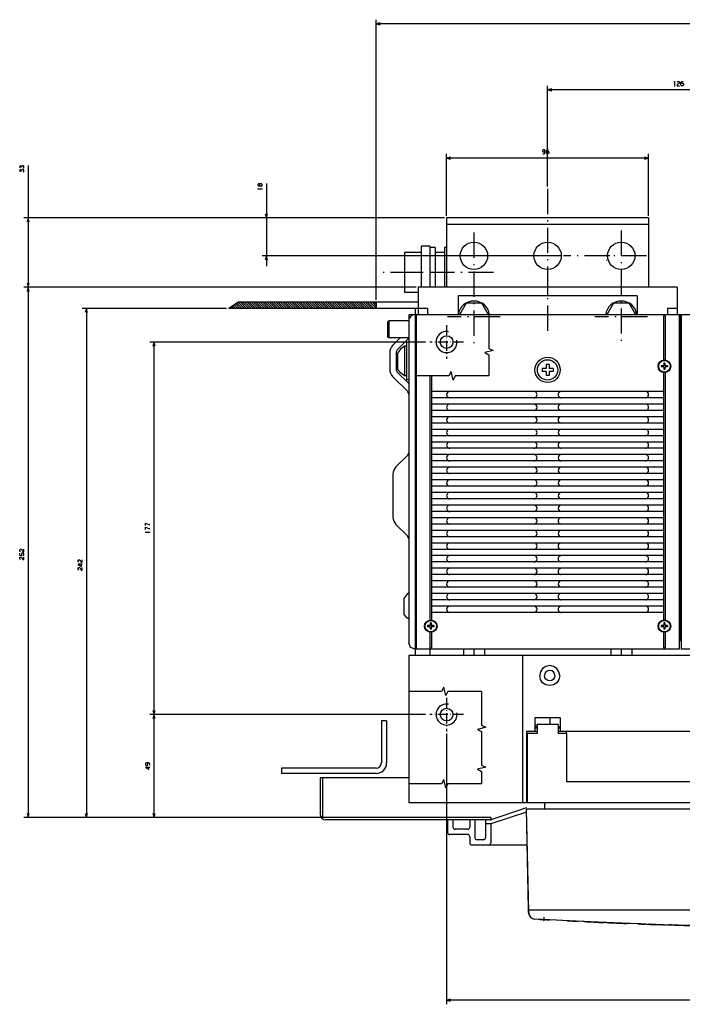
# Model space of a CAD drawing. Extents: x -942 to 926, y 61 to 1182.
# Drawn here: x -942 to -627, y 61 to 529 of the extents above; entities that cross this region are included whole.
import ezdxf

# ---------------------------------------------------------------- set-up
doc = ezdxf.new("R2010")
doc.units = 0
doc.linetypes.add('DASHDOT', pattern=[18.5, 12, -3, 0.5, -3])
doc.layers.get('0').update_dxf_attribs({"linetype": 'CONTINUOUS'})

msp = doc.modelspace()

# ---------------------------------------------------------------- linework, layer by layer
at = {"color": 7}
for p, q in [((-772.32, 395.82), (-772.32, 528.99)), ((-357.32, 526.99), (-772.32, 526.99)), ((-690.82, 449.66), (-690.82, 497.63)), ((-564.82, 495.63), (-690.82, 495.63)), ((-738.82, 435.82), (-738.82, 465.22)), ((-642.82, 463.22), (-738.82, 463.22)), ((-642.82, 435.82), (-642.82, 465.22)), ((-937.65, 459.74), (-937.65, 401.82)), ((-824.45, 451.2), (-824.45, 411.82)), ((-739.82, 434.82), (-939.65, 434.82)), ((-739.82, 434.82), (-826.45, 434.82)), ((-642.82, 434.82), (-738.82, 434.82)), ((-738.82, 434.82), (-738.82, 401.82)), ((-642.82, 431.74), (-738.82, 431.74)), ((-642.82, 434.82), (-642.82, 401.82)), ((-684.32, 416.82), (-826.45, 416.82)), ((-753.32, 401.82), (-939.65, 401.82)), ((-753.32, 401.82), (-939.65, 401.82)), ((-937.65, 401.82), (-937.65, 149.82)), ((-629.32, 401.82), (-752.32, 401.82)), ((-648.32, 397.82), (-733.32, 397.82)), ((-752.32, 394.82), (-837.62, 394.82)), ((-843.34, 391.82), (-911.94, 391.82)), ((-909.94, 391.82), (-909.94, 149.82)), ((-752.32, 391.82), (-842.34, 391.82)), ((-756.82, 388.82), (-756.82, 232.82)), ((-372.82, 388.82), (-756.82, 388.82)), ((-753.82, 388.82), (-753.82, 226.82)), ((-753.32, 388.82), (-753.32, 233.82)), ((-628.32, 388.82), (-628.32, 233.82)), ((-628.32, 388.82), (-628.32, 233.82)), ((-627.82, 388.82), (-627.82, 233.82)), ((-627.82, 388.82), (-627.82, 233.82)), ((-627.32, 388.82), (-627.32, 233.82)), ((-635.7, 388.2), (-635.7, 366.97)), ((-634.95, 388.2), (-634.95, 366.97)), ((-748.82, 375.82), (-879.85, 375.82)), ((-877.85, 375.82), (-877.85, 198.82)), ((-635.7, 361.67), (-635.7, 243.47)), ((-634.95, 361.67), (-634.95, 243.47)), ((-746.7, 359.78), (-746.7, 243.47)), ((-745.95, 359.78), (-745.95, 243.47)), ((-635.7, 352.32), (-745.95, 352.32)), ((-635.7, 349.32), (-745.95, 349.32)), ((-635.7, 346.32), (-745.95, 346.32)), ((-635.7, 343.32), (-745.95, 343.32)), ((-635.7, 340.32), (-745.95, 340.32)), ((-635.7, 337.32), (-745.95, 337.32)), ((-635.7, 334.32), (-745.95, 334.32)), ((-635.7, 331.32), (-745.95, 331.32)), ((-635.7, 328.32), (-745.95, 328.32)), ((-635.7, 325.32), (-745.95, 325.32)), ((-635.7, 322.32), (-745.95, 322.32)), ((-635.7, 319.32), (-745.95, 319.32)), ((-635.7, 316.32), (-745.95, 316.32)), ((-764.32, 312.99), (-764.32, 292.65)), ((-635.7, 313.32), (-745.95, 313.32)), ((-635.7, 310.32), (-745.95, 310.32)), ((-635.7, 307.32), (-745.95, 307.32)), ((-635.7, 304.32), (-745.95, 304.32)), ((-635.7, 301.32), (-745.95, 301.32)), ((-635.7, 298.32), (-745.95, 298.32)), ((-635.7, 295.32), (-745.95, 295.32)), ((-635.7, 292.32), (-745.95, 292.32)), ((-635.7, 289.32), (-745.95, 289.32)), ((-635.7, 286.32), (-745.95, 286.32)), ((-635.7, 283.32), (-745.95, 283.32)), ((-635.7, 280.32), (-745.95, 280.32)), ((-635.7, 277.32), (-745.95, 277.32)), ((-635.7, 274.32), (-745.95, 274.32)), ((-635.7, 271.32), (-745.95, 271.32)), ((-635.7, 268.32), (-745.95, 268.32)), ((-635.7, 265.32), (-745.95, 265.32)), ((-635.7, 262.32), (-745.95, 262.32)), ((-635.7, 259.32), (-745.95, 259.32)), ((-635.7, 256.32), (-745.95, 256.32)), ((-635.7, 253.32), (-745.95, 253.32)), ((-635.7, 250.32), (-745.95, 250.32)), ((-635.7, 247.32), (-745.95, 247.32)), ((-628.32, 229.82), (-753.32, 229.82)), ((-502.32, 229.82), (-627.32, 229.82)), ((-702.82, 226.82), (-756.82, 226.82)), ((-756.82, 226.82), (-756.82, 156.82)), ((-702.82, 226.82), (-702.82, 156.82)), ((-702.82, 226.82), (-702.82, 156.82)), ((-702.82, 226.3), (-702.82, 157.8)), ((-702.82, 226.3), (-702.82, 157.8)), ((-428.82, 226.82), (-700.82, 226.82)), ((-748.82, 198.82), (-879.85, 198.82)), ((-748.82, 198.82), (-879.85, 198.82)), ((-877.85, 198.82), (-877.85, 149.82)), ((-769.82, 195.82), (-769.82, 175.82)), ((-767.32, 195.82), (-767.32, 175.82)), ((-738.82, 189.82), (-738.82, 61.13)), ((-700.82, 190.82), (-700.82, 156.82)), ((-700.57, 189.82), (-700.57, 166.82)), ((-443.82, 190.82), (-685.82, 190.82)), ((-447.57, 190.82), (-682.07, 190.82)), ((-681.82, 189.82), (-681.82, 166.82)), ((-772.32, 173.32), (-817.32, 173.32)), ((-772.32, 170.82), (-817.32, 170.82)), ((-756.82, 168.82), (-798.82, 168.82)), ((-447.82, 166.82), (-681.82, 166.82)), ((-567.32, 156.82), (-756.82, 156.82)), ((-429.07, 156.82), (-700.57, 156.82)), ((-437.32, 156.82), (-692.32, 156.82)), ((-797.82, 149.82), (-939.65, 149.82)), ((-742.82, 149.82), (-926.65, 149.82)), ((-797.82, 149.82), (-911.94, 149.82)), ((-798.82, 149.82), (-879.85, 149.82)), ((-717.82, 149.82), (-796.82, 149.82)), ((-699.8, 104.82), (-700.82, 153.82)), ((-428.82, 153.82), (-700.82, 153.82)), ((-699.91, 106.31), (-700.82, 153.82)), ((-717.82, 148.82), (-796.32, 148.82)), ((-700.47, 136.82), (-726.82, 136.82)), ((-430.52, 105.82), (-699.12, 105.82)), ((-644.14, 99.2), (-674.07, 100.44)), ((-609.85, 98.29), (-634.84, 98.9)), ((-390.82, 63.13), (-738.82, 63.13))]:
    msp.add_line(p, q, dxfattribs=at)
at = {"color": 7, "ltscale": 0.050001}
for p, q in [((-770.39, 527.51), (-772.32, 526.99)), ((-772.32, 526.99), (-770.39, 526.47)), ((-688.89, 496.15), (-690.82, 495.63)), ((-690.82, 495.63), (-688.89, 495.11)), ((-736.89, 463.74), (-738.82, 463.22)), ((-738.82, 463.22), (-736.89, 462.7)), ((-642.82, 463.22), (-644.76, 463.74)), ((-644.76, 462.7), (-642.82, 463.22)), ((-823.93, 414.89), (-824.45, 416.82))]:
    msp.add_line(p, q, dxfattribs=at)
at = {"color": 7, "linetype": 'DASHDOT'}
for p, q in [((-690.82, 448.66), (-690.82, 378.24)), ((-725.82, 427.82), (-725.82, 375.32)), ((-655.82, 428.82), (-655.82, 375.32)), ((-661.32, 416.82), (-683.32, 416.82)), ((-643.82, 416.82), (-667.82, 416.82)), ((-716.48, 408.82), (-768.89, 408.82)), ((-713.32, 387.82), (-738.32, 387.82)), ((-643.32, 387.82), (-668.32, 387.82))]:
    msp.add_line(p, q, dxfattribs=at)
at = {"color": 7, "ltscale": 0.05}
for p, q in [((-824.97, 436.75), (-824.45, 434.82)), ((-824.45, 434.82), (-823.93, 436.75)), ((-937.65, 434.82), (-938.16, 432.89)), ((-937.13, 432.89), (-937.65, 434.82)), ((-824.45, 416.82), (-824.97, 414.89)), ((-938.16, 403.75), (-937.65, 401.82)), ((-937.65, 401.82), (-937.13, 403.75)), ((-937.65, 401.82), (-938.16, 399.89)), ((-937.13, 399.89), (-937.65, 401.82)), ((-909.94, 391.82), (-910.46, 389.89)), ((-909.43, 389.89), (-909.94, 391.82)), ((-877.85, 375.82), (-878.37, 373.89)), ((-877.34, 373.89), (-877.85, 375.82)), ((-700.82, 226.82), (-702.82, 226.82)), ((-878.37, 200.75), (-877.85, 198.82)), ((-877.85, 198.82), (-878.37, 196.89)), ((-877.85, 198.82), (-877.34, 200.75)), ((-877.34, 196.89), (-877.85, 198.82)), ((-700.82, 156.82), (-702.82, 156.82)), ((-938.16, 151.75), (-937.65, 149.82)), ((-937.65, 149.82), (-937.13, 151.75)), ((-910.46, 151.75), (-909.94, 149.82)), ((-909.94, 149.82), (-909.43, 151.75)), ((-878.37, 151.75), (-877.85, 149.82)), ((-877.85, 149.82), (-877.34, 151.75))]:
    msp.add_line(p, q, dxfattribs=at)
at = {"color": 7, "ltscale": 0.1}
for p, q in [((-746.82, 421.32), (-750.82, 421.32)), ((-753.32, 233.82), (-753.32, 229.82)), ((-628.32, 233.82), (-628.32, 229.82)), ((-628.32, 233.82), (-628.32, 229.82)), ((-627.32, 233.82), (-627.32, 229.82)), ((-681.82, 189.82), (-685.82, 189.82))]:
    msp.add_line(p, q, dxfattribs=at)
at = {"color": 7, "ltscale": 0.487508}
for p, q in [((-750.82, 421.32), (-750.82, 401.82)), ((-746.82, 421.32), (-746.82, 401.82))]:
    msp.add_line(p, q, dxfattribs=at)
at = {"color": 7, "ltscale": 0.487532}
msp.add_line((-746.82, 421.32), (-746.82, 401.82), dxfattribs=at)
at = {"color": 7, "ltscale": 0.2}
for p, q in [((-750.82, 418.32), (-758.82, 418.32)), ((-750.82, 408.82), (-758.82, 408.82)), ((-766.32, 385.82), (-766.32, 377.82))]:
    msp.add_line(p, q, dxfattribs=at)
at = {"color": 7, "ltscale": 0.2375}
for p, q in [((-758.82, 418.32), (-758.82, 408.82)), ((-758.82, 408.82), (-758.82, 399.32)), ((-756.82, 385.82), (-766.32, 385.82)), ((-756.82, 377.82), (-766.32, 377.82))]:
    msp.add_line(p, q, dxfattribs=at)
at = {"color": 7, "ltscale": 0.0625}
for p, q in [((-744.32, 420.82), (-746.82, 420.82)), ((-767.32, 195.82), (-769.82, 195.82)), ((-817.32, 173.32), (-817.32, 170.82)), ((-717.82, 146.82), (-720.32, 146.82))]:
    msp.add_line(p, q, dxfattribs=at)
at = {"color": 7, "ltscale": 0.087868}
msp.add_line((-744.32, 420.82), (-744.32, 417.31), dxfattribs=at)
at = {"color": 7, "ltscale": 0.1125}
for p, q in [((-739.82, 418.32), (-744.32, 418.32)), ((-739.82, 408.82), (-744.32, 408.82)), ((-747.82, 391.82), (-752.32, 391.82)), ((-629.32, 391.82), (-633.82, 391.82))]:
    msp.add_line(p, q, dxfattribs=at)
at = {"color": 7, "ltscale": 0.212132}
msp.add_line((-744.32, 417.31), (-744.32, 408.82), dxfattribs=at)
at = {"color": 7, "ltscale": 0.025}
for p, q in [((-738.82, 420.82), (-739.82, 420.82)), ((-756.82, 375.82), (-757.82, 375.82)), ((-757.82, 373.82), (-758.82, 373.82)), ((-757.82, 359.82), (-758.82, 359.82)), ((-756.82, 357.82), (-757.82, 357.82)), ((-695.82, 192.82), (-696.82, 192.82)), ((-695.82, 192.32), (-696.82, 192.32)), ((-684.82, 192.82), (-685.82, 192.82)), ((-684.82, 192.32), (-685.82, 192.32)), ((-682.07, 190.82), (-682.07, 189.82)), ((-717.82, 149.82), (-717.82, 148.82))]:
    msp.add_line(p, q, dxfattribs=at)
at = {"color": 7, "ltscale": 0.475032}
msp.add_line((-739.82, 420.82), (-739.82, 401.82), dxfattribs=at)
at = {"color": 7, "ltscale": 0.007342}
msp.add_line((-662.82, 414.82), (-662.82, 414.53), dxfattribs=at)
at = {"color": 7, "ltscale": 0.175008}
msp.add_line((-744.32, 408.82), (-744.32, 401.82), dxfattribs=at)
at = {"color": 7, "ltscale": 0.1625}
msp.add_line((-752.32, 399.32), (-758.82, 399.32), dxfattribs=at)
at = {"color": 7, "ltscale": 0.325}
for p, q in [((-752.32, 401.82), (-752.32, 388.82)), ((-629.32, 401.82), (-629.32, 388.82))]:
    msp.add_line(p, q, dxfattribs=at)
at = {"color": 7, "ltscale": 0.225}
for p, q in [((-733.32, 397.82), (-733.32, 388.82)), ((-648.32, 397.82), (-648.32, 388.82)), ((-717.82, 146.82), (-717.82, 137.82))]:
    msp.add_line(p, q, dxfattribs=at)
at = {"color": 7, "ltscale": 0.099999}
msp.add_line((-690.82, 401.82), (-690.82, 397.82), dxfattribs=at)
at = {"color": 7, "ltscale": 0.139848}
msp.add_line((-837.62, 394.82), (-842.34, 391.82), dxfattribs=at)
at = {"color": 3, "ltscale": 0.04441}
msp.add_line((-840.37, 393.08), (-839.11, 391.82), dxfattribs=at)
at = {"color": 3, "ltscale": 0.058979}
msp.add_line((-839.72, 393.49), (-838.05, 391.82), dxfattribs=at)
at = {"color": 3, "ltscale": 0.073549}
msp.add_line((-839.07, 393.9), (-836.99, 391.82), dxfattribs=at)
at = {"color": 3, "ltscale": 0.088119}
msp.add_line((-838.42, 394.32), (-835.93, 391.82), dxfattribs=at)
at = {"color": 3, "ltscale": 0.102689}
msp.add_line((-837.77, 394.73), (-834.87, 391.82), dxfattribs=at)
at = {"color": 3, "ltscale": 0.106066}
for p, q in [((-836.81, 394.82), (-833.81, 391.82)), ((-835.75, 394.82), (-832.75, 391.82)), ((-834.69, 394.82), (-831.69, 391.82)), ((-833.63, 394.82), (-830.63, 391.82)), ((-832.57, 394.82), (-829.57, 391.82)), ((-831.51, 394.82), (-828.51, 391.82)), ((-830.44, 394.82), (-827.44, 391.82)), ((-829.38, 394.82), (-826.38, 391.82)), ((-828.32, 394.82), (-825.32, 391.82)), ((-827.26, 394.82), (-824.26, 391.82)), ((-826.2, 394.82), (-823.2, 391.82)), ((-825.14, 394.82), (-822.14, 391.82)), ((-824.08, 394.82), (-821.08, 391.82)), ((-823.02, 394.82), (-820.02, 391.82)), ((-821.96, 394.82), (-818.96, 391.82)), ((-820.9, 394.82), (-817.9, 391.82)), ((-819.84, 394.82), (-816.84, 391.82)), ((-818.78, 394.82), (-815.78, 391.82)), ((-817.72, 394.82), (-814.72, 391.82)), ((-816.66, 394.82), (-813.66, 391.82)), ((-815.6, 394.82), (-812.6, 391.82)), ((-814.53, 394.82), (-811.53, 391.82)), ((-813.47, 394.82), (-810.47, 391.82)), ((-812.41, 394.82), (-809.41, 391.82)), ((-811.35, 394.82), (-808.35, 391.82)), ((-810.29, 394.82), (-807.29, 391.82)), ((-809.23, 394.82), (-806.23, 391.82)), ((-808.17, 394.82), (-805.17, 391.82)), ((-807.11, 394.82), (-804.11, 391.82)), ((-806.05, 394.82), (-803.05, 391.82)), ((-804.99, 394.82), (-801.99, 391.82)), ((-803.93, 394.82), (-800.93, 391.82)), ((-802.87, 394.82), (-799.87, 391.82)), ((-801.81, 394.82), (-798.81, 391.82)), ((-800.75, 394.82), (-797.75, 391.82)), ((-799.69, 394.82), (-796.69, 391.82)), ((-798.62, 394.82), (-795.62, 391.82)), ((-797.56, 394.82), (-794.56, 391.82)), ((-796.5, 394.82), (-793.5, 391.82)), ((-795.44, 394.82), (-792.44, 391.82)), ((-794.38, 394.82), (-791.38, 391.82)), ((-793.32, 394.82), (-790.32, 391.82)), ((-792.26, 394.82), (-789.26, 391.82)), ((-791.2, 394.82), (-788.2, 391.82)), ((-790.14, 394.82), (-787.14, 391.82)), ((-789.08, 394.82), (-786.08, 391.82)), ((-788.02, 394.82), (-785.02, 391.82)), ((-786.96, 394.82), (-783.96, 391.82)), ((-785.9, 394.82), (-782.9, 391.82)), ((-784.84, 394.82), (-781.84, 391.82)), ((-783.78, 394.82), (-780.78, 391.82)), ((-782.71, 394.82), (-779.71, 391.82)), ((-781.65, 394.82), (-778.65, 391.82)), ((-780.59, 394.82), (-777.59, 391.82)), ((-779.53, 394.82), (-776.53, 391.82)), ((-778.47, 394.82), (-775.47, 391.82)), ((-777.41, 394.82), (-774.41, 391.82)), ((-776.35, 394.82), (-773.35, 391.82))]:
    msp.add_line(p, q, dxfattribs=at)
at = {"color": 3, "ltscale": 0.104899}
msp.add_line((-775.29, 394.82), (-772.32, 391.86), dxfattribs=at)
at = {"color": 3, "ltscale": 0.067398}
msp.add_line((-774.23, 394.82), (-772.32, 392.92), dxfattribs=at)
at = {"color": 3, "ltscale": 0.029898}
msp.add_line((-773.17, 394.82), (-772.32, 393.98), dxfattribs=at)
at = {"color": 7, "ltscale": 0.075}
for p, q in [((-772.32, 394.82), (-772.32, 391.82)), ((-747.82, 391.82), (-747.82, 388.82)), ((-633.82, 391.82), (-633.82, 388.82)), ((-746.82, 229.82), (-746.82, 226.82)), ((-730.82, 229.82), (-730.82, 226.82)), ((-725.82, 229.82), (-725.82, 226.82)), ((-720.82, 229.82), (-720.82, 226.82)), ((-660.82, 229.82), (-660.82, 226.82)), ((-655.82, 229.82), (-655.82, 226.82)), ((-650.82, 229.82), (-650.82, 226.82)), ((-696.82, 193.82), (-696.82, 190.82)), ((-684.82, 193.82), (-684.82, 190.82)), ((-692.32, 156.82), (-692.32, 153.82)), ((-727.82, 140.82), (-727.82, 137.82)), ((-721.32, 139.32), (-724.32, 139.32))]:
    msp.add_line(p, q, dxfattribs=at)
at = {"color": 7, "ltscale": 0.158771}
for p, q in [((-729.58, 394.32), (-732.75, 388.82)), ((-659.58, 394.32), (-662.75, 388.82)), ((-648.9, 388.82), (-652.07, 394.32))]:
    msp.add_line(p, q, dxfattribs=at)
at = {"color": 7, "ltscale": 0.18764}
msp.add_line((-722.07, 394.32), (-729.58, 394.32), dxfattribs=at)
at = {"color": 7, "ltscale": 0.15877}
msp.add_line((-718.9, 388.82), (-722.07, 394.32), dxfattribs=at)
at = {"color": 7, "ltscale": 0.187639}
msp.add_line((-652.07, 394.32), (-659.58, 394.32), dxfattribs=at)
at = {"color": 3, "ltscale": 0.000701}
msp.add_line((-842.31, 391.84), (-842.29, 391.82), dxfattribs=at)
at = {"color": 3, "ltscale": 0.015269}
msp.add_line((-841.66, 392.25), (-841.23, 391.82), dxfattribs=at)
at = {"color": 3, "ltscale": 0.02984}
msp.add_line((-841.02, 392.67), (-840.17, 391.82), dxfattribs=at)
at = {"color": 7, "ltscale": 0.075019}
msp.add_line((-756.82, 388.82), (-756.82, 385.82), dxfattribs=at)
at = {"color": 7, "ltscale": 0.075039}
msp.add_line((-753.82, 391.82), (-753.82, 388.82), dxfattribs=at)
at = {"color": 7, "ltscale": 0.017678}
for p, q in [((-766.32, 385.82), (-766.82, 385.32)), ((-766.32, 377.82), (-766.82, 378.32))]:
    msp.add_line(p, q, dxfattribs=at)
at = {"color": 7, "ltscale": 0.175}
msp.add_line((-766.82, 385.32), (-766.82, 378.32), dxfattribs=at)
at = {"color": 7, "linetype": 'DASHDOT', "ltscale": 0.4}
for p, q in [((-738.82, 383.82), (-738.82, 367.82)), ((-730.82, 375.82), (-746.82, 375.82)), ((-738.82, 206.82), (-738.82, 190.82)), ((-730.82, 198.82), (-746.82, 198.82))]:
    msp.add_line(p, q, dxfattribs=at)
at = {"color": 7, "ltscale": 0.01875}
for p, q in [((-634.95, 388.2), (-635.7, 388.2)), ((-745.95, 230.44), (-746.7, 230.44)), ((-634.95, 230.44), (-635.7, 230.44))]:
    msp.add_line(p, q, dxfattribs=at)
at = {"color": 7, "ltscale": 0.124978}
msp.add_line((-760.82, 377.82), (-764.36, 374.29), dxfattribs=at)
at = {"color": 7, "ltscale": 0.199979}
msp.add_line((-756.58, 377.82), (-762.24, 372.16), dxfattribs=at)
at = {"color": 7, "ltscale": 0.45}
for p, q in [((-757.82, 375.82), (-757.82, 357.82)), ((-797.82, 168.82), (-797.82, 150.82))]:
    msp.add_line(p, q, dxfattribs=at)
at = {"color": 7, "ltscale": 0.196446}
for p, q in [((-765.82, 370.75), (-765.82, 362.89)), ((-762.82, 370.75), (-762.82, 362.89))]:
    msp.add_line(p, q, dxfattribs=at)
at = {"color": 7, "ltscale": 0.059027}
for p, q in [((-760.72, 372.42), (-762.12, 370.52)), ((-760.72, 361.22), (-762.12, 363.12)), ((-758.82, 359.82), (-760.72, 361.22)), ((-757.72, 255.92), (-759.12, 254.02)), ((-757.72, 244.72), (-759.12, 246.62))]:
    msp.add_line(p, q, dxfattribs=at)
at = {"color": 7, "ltscale": 0.184824}
msp.add_line((-762.12, 370.52), (-762.12, 363.12), dxfattribs=at)
at = {"color": 7, "ltscale": 0.059026}
msp.add_line((-758.82, 373.82), (-760.72, 372.42), dxfattribs=at)
at = {"color": 7, "ltscale": 0.35}
msp.add_line((-758.82, 373.82), (-758.82, 359.82), dxfattribs=at)
at = {"color": 7, "ltscale": 0.047501}
for p, q in [((-691.57, 365.22), (-691.57, 363.32)), ((-690.07, 365.22), (-690.07, 363.32)), ((-691.57, 363.32), (-693.47, 363.32)), ((-691.57, 361.82), (-693.47, 361.82)), ((-688.17, 363.32), (-690.07, 363.32)), ((-688.17, 361.82), (-690.07, 361.82))]:
    msp.add_line(p, q, dxfattribs=at)
at = {"color": 7, "ltscale": 0.0375}
for p, q in [((-690.07, 365.22), (-691.57, 365.22)), ((-693.47, 363.32), (-693.47, 361.82)), ((-688.17, 363.32), (-688.17, 361.82)), ((-690.07, 359.92), (-691.57, 359.92))]:
    msp.add_line(p, q, dxfattribs=at)
at = {"color": 7, "ltscale": 0.0125}
for p, q in [((-635.07, 365.82), (-635.57, 365.82)), ((-636.82, 364.57), (-636.82, 364.07)), ((-635.07, 362.82), (-635.57, 362.82)), ((-633.82, 364.57), (-633.82, 364.07)), ((-747.82, 241.07), (-747.82, 240.57)), ((-746.07, 242.32), (-746.57, 242.32)), ((-746.07, 239.32), (-746.57, 239.32)), ((-744.82, 241.07), (-744.82, 240.57)), ((-636.82, 241.07), (-636.82, 240.57)), ((-635.07, 242.32), (-635.57, 242.32)), ((-635.07, 239.32), (-635.57, 239.32)), ((-633.82, 241.07), (-633.82, 240.57)), ((-753.32, 233.32), (-753.82, 233.32)), ((-627.82, 233.82), (-628.32, 233.82)), ((-627.82, 233.82), (-628.32, 233.82)), ((-627.82, 233.82), (-628.32, 233.82)), ((-627.32, 233.82), (-627.82, 233.82)), ((-627.32, 233.82), (-627.82, 233.82))]:
    msp.add_line(p, q, dxfattribs=at)
at = {"color": 7, "ltscale": 0.03125}
for p, q in [((-635.57, 365.82), (-635.57, 364.57)), ((-635.07, 365.82), (-635.07, 364.57)), ((-635.57, 364.57), (-636.82, 364.57)), ((-635.57, 364.07), (-636.82, 364.07)), ((-635.57, 364.07), (-635.57, 362.82)), ((-633.82, 364.57), (-635.07, 364.57)), ((-635.07, 364.07), (-635.07, 362.82)), ((-633.82, 364.07), (-635.07, 364.07)), ((-746.57, 241.07), (-747.82, 241.07)), ((-746.57, 240.57), (-747.82, 240.57)), ((-746.57, 242.32), (-746.57, 241.07)), ((-746.57, 240.57), (-746.57, 239.32)), ((-746.07, 242.32), (-746.07, 241.07)), ((-744.82, 241.07), (-746.07, 241.07)), ((-744.82, 240.57), (-746.07, 240.57)), ((-746.07, 240.57), (-746.07, 239.32)), ((-635.57, 241.07), (-636.82, 241.07)), ((-635.57, 240.57), (-636.82, 240.57)), ((-635.57, 242.32), (-635.57, 241.07)), ((-635.57, 240.57), (-635.57, 239.32)), ((-635.07, 242.32), (-635.07, 241.07)), ((-633.82, 241.07), (-635.07, 241.07)), ((-635.07, 240.57), (-635.07, 239.32)), ((-633.82, 240.57), (-635.07, 240.57))]:
    msp.add_line(p, q, dxfattribs=at)
at = {"color": 7, "ltscale": 0.191421}
msp.add_line((-756.82, 356.06), (-762.24, 361.48), dxfattribs=at)
at = {"color": 7, "ltscale": 0.0475}
for p, q in [((-691.57, 361.82), (-691.57, 359.92)), ((-690.07, 361.82), (-690.07, 359.92))]:
    msp.add_line(p, q, dxfattribs=at)
at = {"color": 7, "ltscale": 0.24571}
msp.add_line((-757.41, 352.41), (-764.36, 359.36), dxfattribs=at)
at = {"color": 7, "ltscale": 0.038269}
for p, q in [((-756.82, 323.39), (-757.41, 321.98)), ((-756.82, 282.25), (-757.41, 283.66))]:
    msp.add_line(p, q, dxfattribs=at)
at = {"color": 7, "ltscale": 0.192677}
for p, q in [((-757.41, 321.98), (-762.86, 316.53)), ((-757.41, 283.66), (-762.86, 289.11))]:
    msp.add_line(p, q, dxfattribs=at)
at = {"color": 7, "ltscale": 0.184823}
msp.add_line((-759.12, 254.02), (-759.12, 246.62), dxfattribs=at)
at = {"color": 7, "ltscale": 0.027944}
msp.add_line((-756.82, 256.58), (-757.72, 255.92), dxfattribs=at)
at = {"color": 7, "ltscale": 0.027943}
msp.add_line((-756.82, 244.06), (-757.72, 244.72), dxfattribs=at)
at = {"color": 7, "ltscale": 0.193229}
for p, q in [((-746.7, 238.17), (-746.7, 230.44)), ((-745.95, 238.17), (-745.95, 230.44)), ((-635.7, 238.17), (-635.7, 230.44)), ((-634.95, 238.17), (-634.95, 230.44))]:
    msp.add_line(p, q, dxfattribs=at)
at = {"color": 7, "ltscale": 0.057402}
msp.add_line((-755.94, 230.7), (-756.82, 232.82), dxfattribs=at)
at = {"color": 7, "ltscale": 0.057403}
msp.add_line((-753.82, 229.82), (-755.94, 230.7), dxfattribs=at)
at = {"color": 7, "ltscale": 0.000345}
msp.add_line((-753.38, 233.32), (-753.39, 233.33), dxfattribs=at)
at = {"color": 7, "ltscale": 0.046334}
for p, q in [((-693.18, 220.68), (-694.21, 219.14)), ((-691.64, 221.71), (-693.18, 220.68)), ((-689.82, 222.07), (-691.64, 221.71)), ((-688.01, 221.71), (-689.82, 222.07)), ((-686.46, 220.68), (-688.01, 221.71)), ((-685.43, 219.14), (-686.46, 220.68)), ((-694.21, 219.14), (-694.57, 217.32)), ((-694.21, 215.5), (-694.57, 217.32)), ((-693.18, 213.96), (-694.21, 215.5)), ((-685.43, 215.5), (-686.46, 213.96)), ((-685.07, 217.32), (-685.43, 219.14)), ((-685.07, 217.32), (-685.43, 215.5)), ((-691.64, 212.93), (-693.18, 213.96)), ((-689.82, 212.57), (-691.64, 212.93)), ((-688.01, 212.93), (-689.82, 212.57)), ((-686.46, 213.96), (-688.01, 212.93))]:
    msp.add_line(p, q, dxfattribs=at)
at = {"color": 7, "ltscale": 0.024386}
for p, q in [((-692.13, 218.28), (-692.32, 217.32)), ((-692.13, 216.36), (-692.32, 217.32)), ((-691.59, 219.09), (-692.13, 218.28)), ((-691.59, 215.55), (-692.13, 216.36)), ((-690.78, 219.63), (-691.59, 219.09)), ((-690.78, 215.01), (-691.59, 215.55)), ((-688.06, 219.09), (-688.87, 219.63)), ((-688.06, 215.55), (-688.87, 215.01)), ((-687.51, 218.28), (-688.06, 219.09)), ((-687.51, 216.36), (-688.06, 215.55)), ((-687.32, 217.32), (-687.51, 218.28)), ((-687.32, 217.32), (-687.51, 216.36))]:
    msp.add_line(p, q, dxfattribs=at)
at = {"color": 7, "ltscale": 0.024387}
for p, q in [((-689.82, 219.82), (-690.78, 219.63)), ((-688.87, 219.63), (-689.82, 219.82)), ((-689.82, 214.82), (-690.78, 215.01)), ((-688.87, 215.01), (-689.82, 214.82))]:
    msp.add_line(p, q, dxfattribs=at)
at = {"color": 7, "ltscale": 0.0875}
for p, q in [((-696.82, 197.32), (-696.82, 193.82)), ((-684.82, 197.32), (-684.82, 193.82)), ((-735.82, 148.82), (-735.82, 145.32)), ((-727.82, 148.82), (-727.82, 145.32))]:
    msp.add_line(p, q, dxfattribs=at)
at = {"color": 7, "ltscale": 0.3}
msp.add_line((-684.82, 197.32), (-696.82, 197.32), dxfattribs=at)
at = {"color": 7, "ltscale": 0.08}
msp.add_line((-689.82, 197.32), (-689.82, 194.12), dxfattribs=at)
at = {"color": 7, "ltscale": 0.024997}
msp.add_line((-695.82, 193.82), (-696.82, 193.82), dxfattribs=at)
at = {"color": 7, "ltscale": 0.250006}
msp.add_line((-685.82, 194.12), (-695.82, 194.12), dxfattribs=at)
at = {"color": 7, "ltscale": 0.1075}
for p, q in [((-695.82, 194.12), (-695.82, 189.82)), ((-685.82, 194.12), (-685.82, 189.82))]:
    msp.add_line(p, q, dxfattribs=at)
at = {"color": 7, "ltscale": 0.124994}
msp.add_line((-695.82, 190.82), (-700.82, 190.82), dxfattribs=at)
at = {"color": 7, "ltscale": 0.118744}
msp.add_line((-695.82, 189.82), (-700.57, 189.82), dxfattribs=at)
at = {"color": 7, "ltscale": 0.4375}
msp.add_line((-798.82, 168.82), (-798.82, 151.32), dxfattribs=at)
at = {"color": 7, "ltscale": 0.25}
msp.add_line((-700.57, 166.82), (-700.57, 156.82), dxfattribs=at)
at = {"color": 7, "ltscale": 0.00625}
for p, q in [((-700.57, 160.32), (-700.82, 160.32)), ((-700.57, 159.32), (-700.82, 159.32)), ((-700.57, 157.82), (-700.82, 157.82)), ((-700.57, 157.82), (-700.82, 157.82))]:
    msp.add_line(p, q, dxfattribs=at)
at = {"color": 7, "ltscale": 0.447626}
msp.add_line((-700.84, 154.48), (-717.82, 148.82), dxfattribs=at)
at = {"color": 7, "ltscale": 0.448718}
msp.add_line((-700.8, 152.5), (-717.82, 146.82), dxfattribs=at)
at = {"color": 7, "ltscale": 0.15}
for p, q in [((-738.32, 148.82), (-738.32, 142.82)), ((-728.82, 144.32), (-734.82, 144.32))]:
    msp.add_line(p, q, dxfattribs=at)
at = {"color": 7, "ltscale": 0.2125}
for p, q in [((-725.32, 148.82), (-725.32, 140.32)), ((-720.32, 148.82), (-720.32, 140.32)), ((-728.82, 141.82), (-737.32, 141.82))]:
    msp.add_line(p, q, dxfattribs=at)
at = {"color": 7, "ltscale": 0.055001}
msp.add_line((-699.92, 107.02), (-699.92, 104.82), dxfattribs=at)
at = {"color": 7, "ltscale": 0.038704}
msp.add_line((-699.88, 104.76), (-699.91, 106.31), dxfattribs=at)
at = {"color": 7, "ltscale": 0.017503}
msp.add_line((-699.12, 105.82), (-699.82, 105.82), dxfattribs=at)
at = {"color": 7, "ltscale": 0.030886}
msp.add_line((-699.8, 104.59), (-699.82, 105.82), dxfattribs=at)
at = {"color": 7, "ltscale": 0.006237}
msp.add_line((-699.52, 105.88), (-699.75, 105.98), dxfattribs=at)
at = {"color": 7, "ltscale": 0.003087}
msp.add_line((-699.41, 105.82), (-699.52, 105.88), dxfattribs=at)
at = {"color": 7, "ltscale": 0.000679}
msp.add_line((-699.09, 102.82), (-699.12, 102.82), dxfattribs=at)
at = {"color": 7, "ltscale": 0.175056}
msp.add_line((-689.98, 101.26), (-696.97, 101.65), dxfattribs=at)
at = {"color": 7, "linetype": 'DASHDOT', "ltscale": 0.057293}
msp.add_line((-692.57, 102.55), (-692.57, 100.26), dxfattribs=at)
at = {"color": 7, "ltscale": 0.397017}
msp.add_line((-674.07, 100.44), (-689.93, 101.26), dxfattribs=at)
at = {"color": 7, "ltscale": 0.308763}
msp.add_line((-677.6, 100.61), (-689.93, 101.26), dxfattribs=at)
at = {"color": 7, "ltscale": 0.127665}
msp.add_line((-681.51, 100.81), (-686.61, 101.08), dxfattribs=at)
at = {"color": 7, "ltscale": 0.061843}
msp.add_line((-674.07, 100.44), (-676.54, 100.56), dxfattribs=at)
at = {"color": 7, "ltscale": 0.00115}
msp.add_line((-676.2, 100.54), (-676.25, 100.55), dxfattribs=at)
at = {"color": 7, "ltscale": 0.015035}
msp.add_line((-673.47, 100.41), (-674.07, 100.44), dxfattribs=at)
at = {"color": 7, "ltscale": 0.014073}
msp.add_line((-673.47, 100.41), (-674.03, 100.44), dxfattribs=at)
at = {"color": 7, "ltscale": 0.078808}
msp.add_line((-668.21, 100.17), (-671.36, 100.31), dxfattribs=at)
at = {"color": 7, "ltscale": 0.021384}
msp.add_line((-663.12, 99.94), (-663.97, 99.98), dxfattribs=at)
at = {"color": 7, "ltscale": 0.285128}
msp.add_line((-651.72, 99.51), (-663.12, 99.94), dxfattribs=at)
at = {"color": 7, "ltscale": 0.003577}
msp.add_line((-662.97, 99.93), (-663.11, 99.94), dxfattribs=at)
at = {"color": 7, "ltscale": 0.170656}
msp.add_line((-646.55, 99.3), (-653.37, 99.54), dxfattribs=at)
at = {"color": 7, "ltscale": 0.151899}
msp.add_line((-636.84, 98.96), (-642.91, 99.17), dxfattribs=at)
at = {"color": 7, "ltscale": 0.12899}
msp.add_line((-636.84, 98.96), (-642, 99.15), dxfattribs=at)
at = {"color": 7, "ltscale": 0.021651}
msp.add_line((-635.97, 98.93), (-636.84, 98.96), dxfattribs=at)
at = {"color": 7, "ltscale": 0.029787}
msp.add_line((-631.93, 98.82), (-633.13, 98.85), dxfattribs=at)
at = {"color": 7, "ltscale": 0.049999}
for p, q in [((-736.89, 63.65), (-738.82, 63.13)), ((-738.82, 63.13), (-736.89, 62.62))]:
    msp.add_line(p, q, dxfattribs=at)
at = {"color": 7}
for points in [[(-630.81, 499.23), (-630.54, 499.63), (-630.54, 497.63)], [(-630.67, 497.63), (-630.41, 497.63)], [(-629.34, 499.23), (-628.94, 499.63), (-628.41, 499.63), (-628.14, 499.36), (-628.14, 498.83), (-629.34, 498.16), (-629.34, 497.63), (-628.14, 497.63)], [(-627.47, 498.56), (-627.21, 498.83), (-626.54, 498.83), (-626.27, 498.56), (-626.27, 497.9), (-626.54, 497.63), (-627.21, 497.63), (-627.47, 497.9), (-627.47, 499.23), (-627.07, 499.63), (-626.41, 499.63)], [(-693.14, 465.22), (-692.47, 465.22), (-692.07, 465.62), (-692.07, 466.95), (-692.34, 467.22), (-693.01, 467.22), (-693.27, 466.95), (-693.27, 466.42), (-693.01, 466.15), (-692.34, 466.15), (-692.07, 466.42)], [(-691.41, 466.15), (-691.14, 466.42), (-690.47, 466.42), (-690.21, 466.15), (-690.21, 465.49), (-690.47, 465.22), (-691.14, 465.22), (-691.41, 465.49), (-691.41, 466.82), (-691.01, 467.22), (-690.34, 467.22)], [(-939.91, 458.4), (-939.65, 458.67), (-939.65, 459.34), (-939.91, 459.6), (-940.45, 459.6), (-940.71, 459.34), (-940.71, 458.94), (-941.38, 459.6), (-941.65, 459.6), (-941.65, 458.54)], [(-939.91, 456.54), (-939.65, 456.8), (-939.65, 457.47), (-939.91, 457.74), (-940.45, 457.74), (-940.71, 457.47), (-940.71, 457.07), (-941.38, 457.74), (-941.65, 457.74), (-941.65, 456.67)], [(-827.52, 450.13), (-827.52, 450.8), (-827.78, 450.93), (-828.18, 450.93), (-828.45, 450.67), (-828.45, 450.27), (-828.18, 450), (-827.78, 450), (-827.52, 450.13), (-827.25, 449.87), (-826.72, 449.87), (-826.45, 450.13), (-826.45, 450.8), (-826.72, 451.07), (-827.25, 451.07), (-827.52, 450.8)], [(-828.05, 448.4), (-828.45, 448.67), (-826.45, 448.67)], [(-826.45, 448.53), (-826.45, 448.8)], [(-718.72, 388.82), (-718.72, 372.82), (-716.72, 371.82), (-720.72, 370.82), (-718.72, 369.82), (-718.72, 359.78)], [(-718.72, 359.78), (-734.72, 359.78), (-735.72, 357.78), (-736.72, 361.78), (-737.72, 359.78), (-753.32, 359.78)], [(-881.85, 288.59), (-881.85, 289.79), (-880.25, 289.12), (-879.85, 289.12)], [(-881.85, 286.72), (-881.85, 287.92), (-880.25, 287.25), (-879.85, 287.25)], [(-881.45, 285.25), (-881.85, 285.52), (-879.85, 285.52)], [(-879.85, 285.39), (-879.85, 285.65)], [(-941.25, 276.17), (-941.65, 276.57), (-941.65, 277.1), (-941.38, 277.37), (-940.85, 277.37), (-940.18, 276.17), (-939.65, 276.17), (-939.65, 277.37)], [(-939.91, 274.3), (-939.65, 274.57), (-939.65, 275.24), (-939.91, 275.5), (-940.58, 275.5), (-940.85, 275.24), (-940.85, 274.57), (-940.65, 274.3), (-941.65, 274.44), (-941.65, 275.5)], [(-941.25, 272.44), (-941.65, 272.84), (-941.65, 273.37), (-941.38, 273.64), (-940.85, 273.64), (-940.18, 272.44), (-939.65, 272.44), (-939.65, 273.64)], [(-913.54, 271.17), (-913.94, 271.57), (-913.94, 272.11), (-913.68, 272.37), (-913.14, 272.37), (-912.48, 271.17), (-911.94, 271.17), (-911.94, 272.37)], [(-911.94, 270.24), (-913.94, 270.24), (-913.94, 270.11), (-912.61, 269.31), (-912.34, 269.31), (-912.34, 270.51)], [(-913.54, 267.44), (-913.94, 267.84), (-913.94, 268.37), (-913.68, 268.64), (-913.14, 268.64), (-912.48, 267.44), (-911.94, 267.44), (-911.94, 268.64)], [(-722.2, 209.79), (-738.2, 209.79), (-739.2, 207.79), (-740.2, 211.79), (-741.2, 209.79), (-756.82, 209.79)], [(-722.2, 209.79), (-722.2, 193.79), (-720.2, 192.79), (-724.2, 191.79), (-722.2, 190.79), (-722.2, 174.79), (-720.2, 173.79), (-724.2, 172.79), (-722.2, 171.79), (-722.2, 165.95)], [(-879.85, 174.79), (-879.85, 175.45), (-880.25, 175.85), (-881.59, 175.85), (-881.85, 175.59), (-881.85, 174.92), (-881.59, 174.65), (-881.05, 174.65), (-880.79, 174.92), (-880.79, 175.59), (-881.05, 175.85)], [(-879.85, 173.72), (-881.85, 173.72), (-881.85, 173.59), (-880.52, 172.79), (-880.25, 172.79), (-880.25, 173.99)], [(-722.2, 165.95), (-738.2, 165.95), (-739.2, 163.95), (-740.2, 167.95), (-741.2, 165.95), (-756.82, 165.95)]]:
    msp.add_lwpolyline(points, dxfattribs=at)
for centre, radius in [((-725.82, 416.82), 6.5), ((-690.82, 416.82), 6.5), ((-655.82, 416.82), 6.5), ((-738.82, 375.82), 3), ((-690.82, 362.57), 6), ((-690.82, 362.57), 4.84), ((-635.32, 364.32), 3), ((-635.32, 364.32), 2.75), ((-746.32, 240.82), 3), ((-746.32, 240.82), 2.75), ((-635.32, 240.82), 3), ((-635.32, 240.82), 2.75), ((-738.82, 198.82), 3)]:
    msp.add_circle(centre, radius, dxfattribs=at)
for centre, radius, start, end in [((-725.82, 387.82), 7.5, 367.6619, 532.3381), ((-655.82, 387.82), 7.5, 367.6622, 532.3378), ((-753.82, 385.82), 3, 449.9998, 540.0002), ((-738.82, 375.82), 5, 440, 730), ((-760.82, 370.75), 5, 495, 540), ((-760.82, 370.75), 2, 495, 540), ((-760.82, 362.89), 5, 180, 225), ((-760.82, 362.89), 2, 180, 225), ((-758.82, 350.99), 2, 360, 405), ((-737.32, 350.82), 1.5, 450.002, 629.9981), ((-697.32, 350.82), 1.5, 269.9977, 450.0023), ((-684.32, 350.82), 1.5, 449.9998, 630.0002), ((-644.32, 350.82), 1.5, 270.0015, 449.9984), ((-737.32, 344.82), 1.5, 449.9992, 630.001), ((-697.32, 344.82), 1.5, 270.0014, 449.9986), ((-684.32, 344.82), 1.5, 449.9999, 630.0001), ((-644.32, 344.82), 1.5, 269.9988, 450.001), ((-737.32, 338.82), 1.5, 450.0016, 629.9985), ((-697.32, 338.82), 1.5, 270.0013, 449.9987), ((-684.32, 338.82), 1.5, 449.9999, 630), ((-644.32, 338.82), 1.5, 269.9991, 450.0008), ((-737.32, 332.82), 1.5, 449.9991, 630.0011), ((-697.32, 332.82), 1.5, 269.9986, 450.0014), ((-684.32, 332.82), 1.5, 450.0013, 629.9987), ((-644.32, 332.82), 1.5, 269.9993, 450.0006), ((-737.32, 326.82), 1.5, 449.9992, 630.001), ((-697.32, 326.82), 1.5, 269.9986, 450.0014), ((-684.32, 326.82), 1.5, 449.9993, 630.0007), ((-644.32, 326.82), 1.5, 269.9976, 450.0023), ((-737.32, 320.82), 1.5, 450.0009, 629.9992), ((-697.32, 320.82), 1.5, 269.9992, 450.0008), ((-684.32, 320.82), 1.5, 450.0002, 629.9998), ((-644.32, 320.82), 1.5, 269.9997, 450.0001), ((-759.32, 312.99), 5, 494.9999, 540.0004), ((-737.32, 314.82), 1.5, 449.9998, 630.0003), ((-697.32, 314.82), 1.5, 270.0006, 449.9994), ((-684.32, 314.82), 1.5, 450.0002, 629.9998), ((-644.32, 314.82), 1.5, 269.9999, 449.9999), ((-737.32, 308.82), 1.5, 450.0004, 629.9997), ((-697.32, 308.82), 1.5, 269.9998, 450.0002), ((-684.32, 308.82), 1.5, 450.0007, 629.9993), ((-644.32, 308.82), 1.5, 270.0002, 449.9997), ((-737.32, 302.82), 1.5, 449.9998, 630.0002), ((-697.32, 302.82), 1.5, 269.9997, 450.0002), ((-684.32, 302.82), 1.5, 450.0002, 629.9998), ((-644.32, 302.82), 1.5, 270.0001, 449.9998), ((-737.32, 296.82), 1.5, 449.9996, 630.0005), ((-697.32, 296.82), 1.5, 270, 450), ((-684.32, 296.82), 1.5, 450, 630), ((-644.32, 296.82), 1.5, 270.0003, 449.9996), ((-759.32, 292.65), 5, 539.9998, 585), ((-737.32, 290.82), 1.5, 449.9994, 630.0007), ((-697.32, 290.82), 1.5, 270.0003, 449.9996), ((-684.32, 290.82), 1.5, 449.9999, 630.0002), ((-644.32, 290.82), 1.5, 270.0005, 449.9993), ((-737.32, 284.82), 1.5, 450, 630.0001), ((-697.32, 284.82), 1.5, 269.9996, 450.0004), ((-684.32, 284.82), 1.5, 450.0003, 629.9997), ((-644.32, 284.82), 1.5, 270, 449.9999), ((-737.32, 278.82), 1.5, 449.9999, 630.0001), ((-697.32, 278.82), 1.5, 270.001, 449.999), ((-684.32, 278.82), 1.5, 449.9996, 630.0004), ((-644.32, 278.82), 1.5, 270.0011, 449.9989), ((-737.32, 272.82), 1.5, 449.9999, 630.0001), ((-697.32, 272.82), 1.5, 270.0013, 449.9987), ((-684.32, 272.82), 1.5, 449.9995, 630.0005), ((-644.32, 272.82), 1.5, 269.9999, 450.0001), ((-737.32, 266.82), 1.5, 449.9984, 630.0015), ((-697.32, 266.82), 1.5, 270.0016, 449.9984), ((-684.32, 266.82), 1.5, 449.9993, 630.0007), ((-644.32, 266.82), 1.5, 270.0016, 449.9984), ((-737.32, 260.82), 1.5, 450.0007, 629.9993), ((-697.32, 260.82), 1.5, 270.0019, 449.9981), ((-684.32, 260.82), 1.5, 450.0006, 629.9994), ((-644.32, 260.82), 1.5, 269.9996, 450.0004), ((-737.32, 254.82), 1.5, 449.998, 630.002), ((-697.32, 254.82), 1.5, 270.0023, 449.9978), ((-684.32, 254.82), 1.5, 449.999, 630.001), ((-644.32, 254.82), 1.5, 269.9995, 450.0005), ((-737.32, 248.82), 1.5, 450.0008, 629.9992), ((-697.32, 248.82), 1.5, 270.0026, 449.9974), ((-684.32, 248.82), 1.5, 449.9989, 630.0011), ((-644.32, 248.82), 1.5, 270.0023, 449.9977), ((-738.82, 198.82), 5, 440, 730), ((-772.32, 175.82), 2.5, 270, 360), ((-772.32, 175.82), 5, 270, 360), ((-796.32, 151.32), 2.5, 180, 270), ((-796.82, 150.82), 1, 180, 270), ((-734.82, 145.32), 1, 180, 270), ((-728.82, 145.32), 1, 270, 360), ((-737.32, 142.82), 1, 180, 270), ((-728.82, 140.82), 1, 360, 450), ((-726.82, 137.82), 1, 180, 270), ((-724.32, 140.32), 1, 180, 270), ((-721.32, 140.32), 1, 270, 360), ((-718.82, 137.82), 1, 270, 360), ((-696.92, 104.82), 3, 180.0008, 212.6791), ((-699.41, 106.32), 0.5, 181.1365, 225.4937), ((-696.88, 104.82), 3, 181.1017, 212.0002), ((-696.8, 104.65), 3, 181.2007, 266.6768), ((-696.88, 104.82), 3, 219.0786, 221.8096), ((-696.88, 104.82), 3, 221.8066, 225.0311), ((330.03, 18157.21), 18084.75, 266.750192, 266.758463), ((-609.2, 1578.74), 1479.69, 266.7698, 266.87022), ((-564.85, 2377.4), 2279.58, 267.06659, 267.19154), ((-564.82, 2378.04), 2280.22, 267.26881, 267.50782), ((-564.9, 2376.09), 2278.27, 267.40114, 267.50426), ((-564.9, 2376.09), 2278.27, 267.53315, 267.77465), ((-650.57, 99.93), 0.5, 266.8274, 267.8449), ((-564.82, 2377.97), 2280.15, 267.91016, 267.99762), ((-564.82, 2377.89), 2280.07, 268.00643, 271.99357), ((-564.82, 2377.97), 2280.15, 268.01312, 268.18959), ((-636.82, 99.46), 0.5, 268.1879, 293.3681), ((-564.82, 2377.95), 2280.12, 268.21182, 268.24022), ((-634.82, 99.4), 0.5, 255.7754, 268.2409), ((-564.82, 2377.95), 2280.12, 268.29311, 268.74348)]:
    msp.add_arc(centre, radius, start, end, dxfattribs=at)
for p in [(-738.82, 375.82), (-717.82, 148.82)]:
    msp.add_point(p, dxfattribs=at)

doc.saveas('drawing.dxf')
